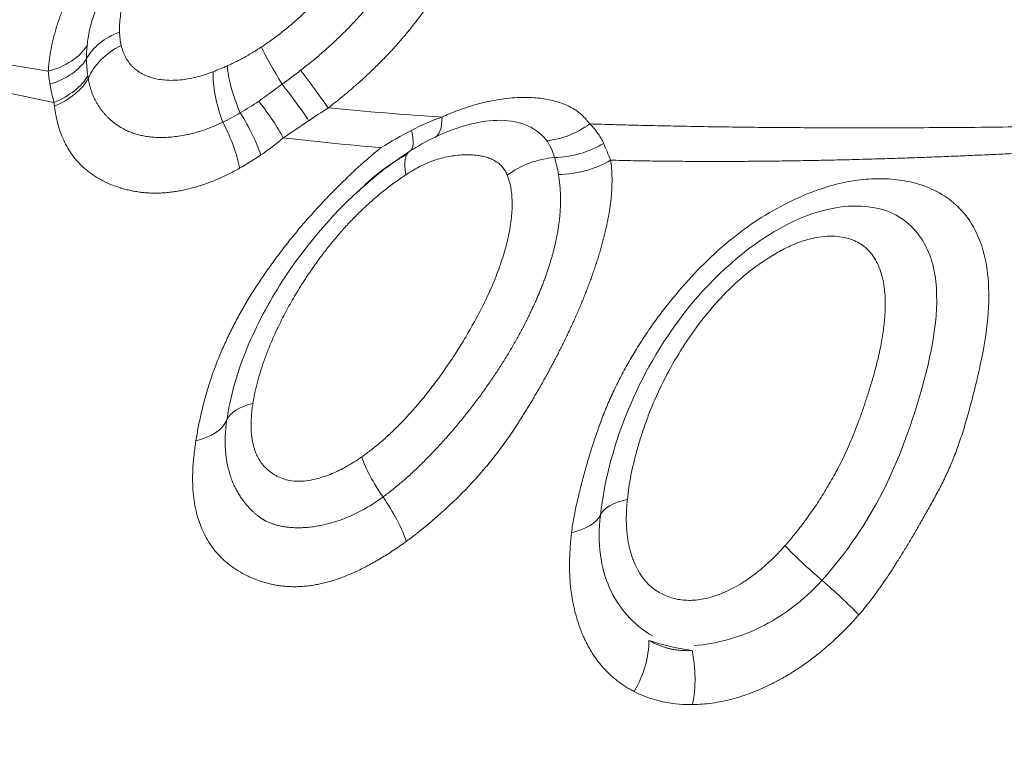
# Model space of a CAD drawing. Units: millimetres. Extents: x -23 to 83, y -103 to 80.
# Drawn here: x 51 to 52, y 9 to 10 of the extents above; entities that cross this region are included whole.
import ezdxf

# ---------------------------------------------------------------- set-up
doc = ezdxf.new("R2010")
doc.units = ezdxf.units.MM
doc.layers.add('1', color=4, linetype='Continuous')

msp = doc.modelspace()

# ---------------------------------------------------------------- linework, layer by layer
at = {"layer": '1', "lineweight": 18}
for centre, major_axis, ratio, start_param, end_param in [((50.9561, 10.0701), (0.0899, 0.0037), 0.718231, 2.00595, 2.738317), ((50.9587, 10.0525), (-0.0872, -0.0224), 0.755672, -1.287814, -0.518428), ((51.1478, 10.0507), (-0.0493, 0.0753), 0.115621, 0.646017, 1.392477), ((51.102, 10.0257), (-0.0369, 0.0821), 0.297436, 0.683097, 1.502438), ((51.083, 10.0179), (0.0316, -0.0843), 0.359343, -2.436482, -1.590673), ((50.7811, 10.0804), (-0.0992, -0.0123), 0.626564, 2.006443, 2.712099), ((51.0178, 9.9975), (-0.0488, 0.0873), 0.353135, -2.361967, -1.644662), ((51.2895, 10.0786), (0.0419, -0.0908), 0.337054, 0.009081, 0.652393), ((51.4862, 10.0721), (-0.0825, -0.0565), 0.828981, 0.979041, 1.609621), ((51.3473, 9.8941), (-0.0487, 0.0757), 0.340778, -0.014515, 0.731169), ((51.4805, 9.892), (0.0844, 0.0312), 0.740851, 1.196848, 1.9561), ((51.5061, 10.01), (0.0985, 0.0173), 0.695606, -1.805976, -1.071226), ((51.1448, 9.5967), (0.089, -0.0131), 0.479655, 2.284445, 3.010795), ((50.9601, 9.6359), (-0.099, 0.0141), 0.505028, 2.248153, 3.008607), ((51.29, 9.5271), (-0.0534, 0.0724), 0.322736, 0.771372, 1.512958), ((51.2342, 9.4996), (0.0586, -0.081), 0.323186, 0.782352, 1.51583), ((51.6381, 9.4744), (0.0894, -0.0106), 0.426251, 2.248077, 3.00047), ((51.84, 9.4202), (0.0676, -0.0594), 0.11474, -2.220411, -1.429259), ((51.5402, 9.2922), (-0.0474, -0.0881), 0.647308, 1.525013, 2.265084)]:
    msp.add_ellipse(centre, major_axis=major_axis, ratio=ratio, start_param=start_param, end_param=end_param, dxfattribs=at)
at = {"layer": '1', "lineweight": 13}
for centre, major_axis, ratio, start_param, end_param in [((50.7804, 10.139), (-0.0996, 0.0088), 0.673444, 2.0575, 2.819013), ((50.7793, 10.1164), (-0.1, 0.0013), 0.646933, 2.043191, 2.775376), ((50.7806, 10.0855), (-0.0995, -0.0096), 0.617961, 2.023688, 2.725381), ((51.1403, 10.0901), (-0.0609, 0.0794), 0.034525, -2.514241, -1.76614), ((51.1112, 10.067), (-0.0633, 0.0774), 0.096267, -2.470542, -1.760266), ((51.0741, 10.0362), (-0.0642, 0.0767), 0.196285, -2.409988, -1.737053), ((51.0453, 10.0145), (-0.0562, 0.0827), 0.282278, -2.38939, -1.690114), ((51.2453, 10.0544), (0.054, -0.0842), 0.257093, -0.01412, 0.677761), ((51.5002, 10.039), (0.0972, 0.0236), 0.758268, -1.857934, -1.169823), ((51.4527, 9.5079), (-0.0993, 0.0115), 0.441241, 2.264961, 2.999328), ((51.8459, 9.3863), (-0.0745, 0.0667), 0.113556, -2.121116, -1.4283), ((51.62, 9.2722), (0.0018, 0.1), 0.551853, -1.884486, -1.155994)]:
    msp.add_ellipse(centre, major_axis=major_axis, ratio=ratio, start_param=start_param, end_param=end_param, dxfattribs=at)
for points in [[(51.6208, 10.6178), (51.9383, 10.417), (52.2558, 10.2162), (52.5734, 10.0154)], [(50.8731, 10.1094), (50.8725, 10.1035), (50.8722, 10.0977), (50.8724, 10.092)], [(51.0393, 10.0747), (51.0456, 10.0773), (51.0518, 10.0799), (51.058, 10.0825)], [(51.1305, 10.0584), (51.1387, 10.0643), (51.1468, 10.0704), (51.1548, 10.0768)], [(51.0995, 10.036), (51.1097, 10.0431), (51.1199, 10.0506), (51.1305, 10.0584)], [(51.0751, 10.0204), (51.0832, 10.0254), (51.0914, 10.0306), (51.0995, 10.036)], [(51.5546, 9.9804), (51.5575, 9.9732), (51.5606, 9.9658), (51.5638, 9.9582)], [(51.082, 9.7051), (51.0701, 9.6751), (51.0616, 9.6448), (51.0573, 9.6153)]]:
    msp.add_open_spline(points, degree=3, dxfattribs=at)
at = {"layer": '1', "lineweight": 18}
for points, knots in [([(50.8218, 10.0756), (50.822, 10.0783), (50.8225, 10.0835), (50.8234, 10.0913), (50.8245, 10.099), (50.8259, 10.1066), (50.8275, 10.1141), (50.8293, 10.1215), (50.8313, 10.1288), (50.8334, 10.136), (50.8358, 10.1432), (50.8384, 10.1502), (50.8411, 10.1572), (50.844, 10.164), (50.8471, 10.1708), (50.8504, 10.1775), (50.8538, 10.1842), (50.8574, 10.1907), (50.8611, 10.1972), (50.865, 10.2036), (50.869, 10.2099), (50.8732, 10.2161), (50.8775, 10.2223), (50.8819, 10.2284), (50.8865, 10.2345), (50.8912, 10.2404), (50.8961, 10.2464), (50.901, 10.2522), (50.9061, 10.258), (50.9113, 10.2638), (50.9166, 10.2695), (50.922, 10.2751), (50.9275, 10.2807), (50.9331, 10.2862), (50.9389, 10.2917), (50.9447, 10.2971), (50.9506, 10.3025), (50.9567, 10.3078), (50.9628, 10.3131), (50.969, 10.3183), (50.9754, 10.3235), (50.9884, 10.3339), (51.0087, 10.3491), (51.0371, 10.3677), (51.0668, 10.3844), (51.0983, 10.3991), (51.1303, 10.4112), (51.1619, 10.4208), (51.1924, 10.4274), (51.2223, 10.431), (51.2518, 10.4314), (51.276, 10.4291), (51.2951, 10.4256), (51.309, 10.422), (51.322, 10.4174), (51.334, 10.4119), (51.3449, 10.4054), (51.3548, 10.398), (51.3636, 10.3896), (51.3713, 10.3803), (51.3778, 10.3701), (51.383, 10.3589), (51.3869, 10.3469), (51.3893, 10.3339), (51.3903, 10.32), (51.3896, 10.3052), (51.3873, 10.2896), (51.3845, 10.278), (51.3822, 10.2709), (51.3812, 10.2682), (51.38, 10.265), (51.3785, 10.2613), (51.3768, 10.2571), (51.3748, 10.2524), (51.3724, 10.2472), (51.3698, 10.2415), (51.3668, 10.2353), (51.3634, 10.2287), (51.3597, 10.2215), (51.3555, 10.2139), (51.351, 10.2059), (51.3459, 10.1973), (51.3404, 10.1884), (51.3344, 10.179), (51.3279, 10.1692), (51.3207, 10.159), (51.3129, 10.1485), (51.3045, 10.1376), (51.2954, 10.1263), (51.2855, 10.1147), (51.2749, 10.1028), (51.2634, 10.0907), (51.2509, 10.0783), (51.2376, 10.0657), (51.2231, 10.0529), (51.2077, 10.0399), (51.1968, 10.0314), (51.1912, 10.0271)], [0, 0, 0, 0, 0.007761, 0.015361, 0.022806, 0.030106, 0.037269, 0.044304, 0.051218, 0.05802, 0.064716, 0.071315, 0.077823, 0.084248, 0.090595, 0.096873, 0.103086, 0.109241, 0.115343, 0.121399, 0.127413, 0.13339, 0.139335, 0.145253, 0.151148, 0.157024, 0.162885, 0.168735, 0.174577, 0.180414, 0.18625, 0.192088, 0.197931, 0.20378, 0.20964, 0.215511, 0.221397, 0.2273, 0.233222, 0.239165, 0.245132, 0.251123, 0.27568, 0.300052, 0.324615, 0.349826, 0.376229, 0.400926, 0.425029, 0.449312, 0.474584, 0.501618, 0.516219, 0.530707, 0.54517, 0.559687, 0.574325, 0.58914, 0.604174, 0.619459, 0.635011, 0.650837, 0.666935, 0.683294, 0.6999, 0.716739, 0.733799, 0.751079, 0.75329, 0.756013, 0.759244, 0.762975, 0.767198, 0.771907, 0.77709, 0.782739, 0.788843, 0.795391, 0.802373, 0.809778, 0.817598, 0.825823, 0.834447, 0.843463, 0.852867, 0.862659, 0.872841, 0.883418, 0.894401, 0.905805, 0.917651, 0.929966, 0.942783, 0.956143, 0.970095, 0.984693, 1, 1, 1, 1]), ([(51.1548, 10.0768), (51.1573, 10.0787), (51.1622, 10.0824), (51.1694, 10.0882), (51.1765, 10.094), (51.1833, 10.0999), (51.19, 10.1058), (51.1965, 10.1117), (51.2028, 10.1176), (51.2089, 10.1235), (51.2149, 10.1294), (51.2206, 10.1353), (51.2262, 10.1412), (51.2316, 10.147), (51.2367, 10.1529), (51.2417, 10.1586), (51.2466, 10.1644), (51.2512, 10.17), (51.2557, 10.1757), (51.2599, 10.1812), (51.264, 10.1868), (51.268, 10.1922), (51.2717, 10.1976), (51.2753, 10.2029), (51.2788, 10.2081), (51.282, 10.2132), (51.2852, 10.2183), (51.2881, 10.2232), (51.2909, 10.2281), (51.2936, 10.2329), (51.2961, 10.2376), (51.2985, 10.2422), (51.3008, 10.2467), (51.3029, 10.2511), (51.3049, 10.2554), (51.3068, 10.2596), (51.3085, 10.2637), (51.31, 10.2677), (51.3114, 10.2715), (51.3127, 10.2752), (51.3138, 10.2788), (51.3148, 10.2823), (51.3157, 10.2857), (51.3165, 10.2889), (51.3172, 10.292), (51.3179, 10.2951), (51.3184, 10.2979), (51.3191, 10.3018), (51.3197, 10.3082), (51.3199, 10.3184), (51.3186, 10.3323), (51.3141, 10.3492), (51.3041, 10.3676), (51.2896, 10.3822), (51.2707, 10.3932), (51.2473, 10.401), (51.2128, 10.404), (51.1839, 10.4009), (51.1665, 10.3973), (51.163, 10.3965), (51.1593, 10.3957), (51.1555, 10.3947), (51.1515, 10.3936), (51.1473, 10.3925), (51.143, 10.3912), (51.1384, 10.3897), (51.1337, 10.3882), (51.1289, 10.3865), (51.1238, 10.3846), (51.1186, 10.3826), (51.1132, 10.3804), (51.1077, 10.378), (51.102, 10.3755), (51.0961, 10.3728), (51.0901, 10.3698), (51.0839, 10.3667), (51.0776, 10.3633), (51.0712, 10.3598), (51.0646, 10.356), (51.058, 10.352), (51.0512, 10.3477), (51.0442, 10.3432), (51.0372, 10.3385), (51.0301, 10.3335), (51.023, 10.3282), (51.0157, 10.3227), (51.0085, 10.3169), (51.0011, 10.3109), (50.9938, 10.3046), (50.9864, 10.2981), (50.9791, 10.2912), (50.9718, 10.2841), (50.9645, 10.2768), (50.9573, 10.2692), (50.9502, 10.2613), (50.9432, 10.2532), (50.9363, 10.2449), (50.9296, 10.2363), (50.9231, 10.2275), (50.9169, 10.2185), (50.9108, 10.2093), (50.9051, 10.1998), (50.8997, 10.1902), (50.8947, 10.1805), (50.89, 10.1706), (50.8858, 10.1606), (50.8821, 10.1504), (50.8789, 10.1402), (50.8763, 10.1299), (50.8743, 10.1196), (50.8735, 10.1128), (50.8731, 10.1094)], [0, 0, 0, 0, 0.008506, 0.016917, 0.025232, 0.033448, 0.041565, 0.049581, 0.057495, 0.065308, 0.073018, 0.080625, 0.088128, 0.095529, 0.102827, 0.110022, 0.117115, 0.124106, 0.130996, 0.137785, 0.144474, 0.151063, 0.157553, 0.163945, 0.170239, 0.176436, 0.182536, 0.18854, 0.194448, 0.20026, 0.205977, 0.211598, 0.217125, 0.222555, 0.227889, 0.23311, 0.238212, 0.243197, 0.248064, 0.252812, 0.257443, 0.261955, 0.266348, 0.270622, 0.274777, 0.27881, 0.282723, 0.286515, 0.294631, 0.308946, 0.329506, 0.356325, 0.389324, 0.428323, 0.452069, 0.484245, 0.524906, 0.571583, 0.574965, 0.57852, 0.582247, 0.586146, 0.590216, 0.594458, 0.598871, 0.603457, 0.608215, 0.613146, 0.618251, 0.623531, 0.628987, 0.634621, 0.640434, 0.646428, 0.652604, 0.658965, 0.665511, 0.672246, 0.67917, 0.686286, 0.693594, 0.701098, 0.708797, 0.716693, 0.724787, 0.73308, 0.741571, 0.75026, 0.759148, 0.768233, 0.777513, 0.786988, 0.796654, 0.80651, 0.816551, 0.826776, 0.837179, 0.847758, 0.858508, 0.869426, 0.880506, 0.891746, 0.903143, 0.914693, 0.926397, 0.938253, 0.950265, 0.962437, 0.974775, 0.987291, 1, 1, 1, 1]), ([(51.1031, 10.1074), (51.1054, 10.1089), (51.11, 10.112), (51.1168, 10.1168), (51.1237, 10.1219), (51.1306, 10.1272), (51.1375, 10.1328), (51.1445, 10.1387), (51.1515, 10.1448), (51.1584, 10.1512), (51.1654, 10.1578), (51.1723, 10.1648), (51.1793, 10.172), (51.1908, 10.1846), (51.2054, 10.2022), (51.2211, 10.2242), (51.2332, 10.2443), (51.2468, 10.2717), (51.256, 10.3048), (51.2526, 10.3322), (51.2441, 10.3475), (51.2369, 10.3558), (51.228, 10.3625), (51.2174, 10.3676), (51.2051, 10.3712), (51.189, 10.3735), (51.1691, 10.3737), (51.1453, 10.3702), (51.1208, 10.3631), (51.0976, 10.3537), (51.0763, 10.3431), (51.0572, 10.332), (51.0391, 10.3198), (51.0217, 10.3063), (50.9971, 10.2849), (50.9672, 10.2534), (50.9458, 10.2216), (50.9344, 10.2001), (50.9293, 10.1895), (50.925, 10.1789), (50.9215, 10.1684), (50.9187, 10.158), (50.9168, 10.1476), (50.9157, 10.1372), (50.9158, 10.1305), (50.9158, 10.1271)], [0, 0, 0, 0, 0.009267, 0.018724, 0.028374, 0.038223, 0.048276, 0.058543, 0.06903, 0.07975, 0.090713, 0.101934, 0.113426, 0.125206, 0.161184, 0.193898, 0.223614, 0.250457, 0.316552, 0.375172, 0.396736, 0.417669, 0.438193, 0.458589, 0.479185, 0.500341, 0.532589, 0.563186, 0.593654, 0.625402, 0.650803, 0.675606, 0.700193, 0.724901, 0.750016, 0.811541, 0.874662, 0.890314, 0.905789, 0.921164, 0.936527, 0.95198, 0.96763, 0.983596, 1, 1, 1, 1]), ([(50.9181, 10.1095), (50.9185, 10.108), (50.9192, 10.1051), (50.9207, 10.101), (50.9223, 10.097), (50.9242, 10.0933), (50.9262, 10.0898), (50.9286, 10.0865), (50.9311, 10.0834), (50.9339, 10.0805), (50.937, 10.0779), (50.9402, 10.0754), (50.9437, 10.0732), (50.9475, 10.0712), (50.9514, 10.0694), (50.9556, 10.0678), (50.9612, 10.0661), (50.9682, 10.0646), (50.9769, 10.0636), (50.9862, 10.0633), (50.9959, 10.0639), (51.0062, 10.0653), (51.0169, 10.0676), (51.028, 10.0706), (51.0355, 10.0734), (51.0393, 10.0747)], [0, 0, 0, 0, 0.035442, 0.070211, 0.104393, 0.138079, 0.171357, 0.204319, 0.237056, 0.269657, 0.302209, 0.334796, 0.367499, 0.400393, 0.433547, 0.467028, 0.500891, 0.560058, 0.619704, 0.680091, 0.741443, 0.803952, 0.867784, 0.933086, 1, 1, 1, 1]), ([(50.8294, 10.0344), (50.7594, 10.0482), (50.6875, 10.0646), (50.594, 10.0895), (50.5741, 10.095), (50.554, 10.1007), (50.5539, 10.1007), (50.5539, 10.1008)], [0, 0, 0, 0, 0.78832, 0.78832, 0.999832, 0.999832, 1, 1, 1, 1]), ([(50.8746, 10.0657), (50.8749, 10.064), (50.8755, 10.0607), (50.8767, 10.056), (50.878, 10.0514), (50.8795, 10.047), (50.8812, 10.0428), (50.883, 10.0388), (50.885, 10.035), (50.8871, 10.0314), (50.8894, 10.0279), (50.8917, 10.0246), (50.8941, 10.0215), (50.8967, 10.0186), (50.8993, 10.0158), (50.9019, 10.0131), (50.9047, 10.0107), (50.9075, 10.0084), (50.9103, 10.0062), (50.9132, 10.0042), (50.9161, 10.0023), (50.919, 10.0006), (50.9219, 9.999), (50.9248, 9.9975), (50.9278, 9.9962), (50.9307, 9.995), (50.9336, 9.9939), (50.9375, 9.9926), (50.9426, 9.9912), (50.9492, 9.9898), (50.9562, 9.9888), (50.9637, 9.9882), (50.9717, 9.988), (50.9802, 9.9883), (50.9892, 9.9891), (50.9987, 9.9905), (51.0086, 9.9926), (51.019, 9.9953), (51.0297, 9.9987), (51.0408, 10.003), (51.0483, 10.0064), (51.0521, 10.0082)], [0, 0, 0, 0, 0.023934, 0.047432, 0.070511, 0.093186, 0.115469, 0.13737, 0.158897, 0.180057, 0.200854, 0.221294, 0.241377, 0.261107, 0.280485, 0.29951, 0.318184, 0.336504, 0.354472, 0.372084, 0.389341, 0.406241, 0.422782, 0.438964, 0.454784, 0.470242, 0.485337, 0.500067, 0.530097, 0.561596, 0.594547, 0.628934, 0.664737, 0.701934, 0.740502, 0.780422, 0.821676, 0.864252, 0.908151, 0.953388, 1, 1, 1, 1]), ([(51.0742, 9.9475), (51.0717, 9.9462), (51.0668, 9.9435), (51.0594, 9.9397), (51.0521, 9.9362), (51.0447, 9.9329), (51.0374, 9.9299), (51.0301, 9.9272), (51.0228, 9.9247), (51.0156, 9.9225), (51.0085, 9.9206), (51.0014, 9.9189), (50.9943, 9.9175), (50.9873, 9.9164), (50.9804, 9.9156), (50.9735, 9.915), (50.9667, 9.9147), (50.9599, 9.9147), (50.9532, 9.915), (50.9466, 9.9155), (50.9401, 9.9164), (50.9336, 9.9175), (50.9272, 9.9188), (50.9208, 9.9205), (50.9124, 9.9231), (50.9023, 9.9268), (50.891, 9.9323), (50.8807, 9.9386), (50.8713, 9.9457), (50.8629, 9.9535), (50.8554, 9.9622), (50.8489, 9.9716), (50.8433, 9.9817), (50.8386, 9.9926), (50.8348, 10.0042), (50.8319, 10.0164), (50.8306, 10.0249), (50.83, 10.0292)], [0, 0, 0, 0, 0.022384, 0.044643, 0.066776, 0.088783, 0.110667, 0.132434, 0.154091, 0.17565, 0.197122, 0.218524, 0.239873, 0.261188, 0.28249, 0.303802, 0.325145, 0.346545, 0.368025, 0.38961, 0.411325, 0.433196, 0.455246, 0.477501, 0.499983, 0.545288, 0.589197, 0.63192, 0.673678, 0.714701, 0.755226, 0.795483, 0.835698, 0.87608, 0.916819, 0.958082, 1, 1, 1, 1]), ([(51.4792, 9.9847), (51.4633, 10.0039), (51.4399, 10.0114), (51.3875, 10.01), (51.3585, 10.0012), (51.3315, 9.9882)], [0, 0, 0, 0, 0.5, 0.5, 1, 1, 1, 1]), ([(51.5363, 10.0059), (51.5467, 10.0056), (51.5679, 10.005), (51.6005, 10.0042), (51.6343, 10.0034), (51.6694, 10.0027), (51.706, 10.0021), (51.744, 10.0016), (51.7836, 10.0012), (51.8249, 10.001), (51.8679, 10.0008), (51.9128, 10.0008), (51.9597, 10.0009), (52.0111, 10.0012), (52.0658, 10.0016), (52.1227, 10.0024), (52.1776, 10.0034), (52.2303, 10.0045), (52.2805, 10.0057), (52.328, 10.0069), (52.3727, 10.0082), (52.4143, 10.0095), (52.4526, 10.0107), (52.4877, 10.0119), (52.5194, 10.0131), (52.5475, 10.0142), (52.5652, 10.015), (52.5734, 10.0154)], [0, 0, 0, 0, 0.035408, 0.071923, 0.109553, 0.148311, 0.188209, 0.229261, 0.27147, 0.314836, 0.359362, 0.405053, 0.451922, 0.499984, 0.556307, 0.609699, 0.660139, 0.707604, 0.752085, 0.793575, 0.832066, 0.867554, 0.90004, 0.929526, 0.956013, 0.979503, 1, 1, 1, 1]), ([(52.5905, 10.0028), (52.5884, 10.0025), (52.5842, 10.0019), (52.5775, 10.0009), (52.57, 9.9999), (52.5619, 9.9989), (52.5531, 9.9979), (52.5437, 9.9969), (52.5335, 9.9958), (52.5227, 9.9948), (52.5112, 9.9937), (52.4991, 9.9926), (52.4863, 9.9915), (52.4728, 9.9903), (52.4587, 9.9892), (52.4439, 9.988), (52.4286, 9.9868), (52.4125, 9.9856), (52.3959, 9.9844), (52.3787, 9.9832), (52.3608, 9.982), (52.3424, 9.9808), (52.3234, 9.9795), (52.3039, 9.9783), (52.2838, 9.977), (52.2631, 9.9758), (52.242, 9.9746), (52.2204, 9.9733), (52.1983, 9.9721), (52.1757, 9.9709), (52.1527, 9.9697), (52.1293, 9.9685), (52.1055, 9.9673), (52.0813, 9.9662), (52.0567, 9.9651), (52.0317, 9.964), (52.0064, 9.963), (51.9808, 9.962), (51.9549, 9.9611), (51.9287, 9.9602), (51.9022, 9.9595), (51.8754, 9.9587), (51.8484, 9.9581), (51.8211, 9.9576), (51.7935, 9.9571), (51.7657, 9.9568), (51.7376, 9.9566), (51.7093, 9.9565), (51.6807, 9.9565), (51.6518, 9.9567), (51.6227, 9.957), (51.5933, 9.9575), (51.5738, 9.9579), (51.5639, 9.9582)], [0, 0, 0, 0, 0.005209, 0.01098, 0.017314, 0.024214, 0.031682, 0.039718, 0.048325, 0.057501, 0.06725, 0.07757, 0.088462, 0.099928, 0.111967, 0.124579, 0.137767, 0.15153, 0.165868, 0.180784, 0.196276, 0.212347, 0.228997, 0.246225, 0.264033, 0.28242, 0.301388, 0.320939, 0.341073, 0.361791, 0.383094, 0.40498, 0.42745, 0.450506, 0.474148, 0.498376, 0.523189, 0.548584, 0.574565, 0.601133, 0.628291, 0.65604, 0.684381, 0.713312, 0.742833, 0.772941, 0.803632, 0.834903, 0.866756, 0.899192, 0.932211, 0.965814, 1, 1, 1, 1]), ([(51.0166, 9.5881), (51.0171, 9.5911), (51.0181, 9.5971), (51.0198, 9.6061), (51.0216, 9.6152), (51.0236, 9.6242), (51.0258, 9.6332), (51.0281, 9.6423), (51.0307, 9.6514), (51.0334, 9.6604), (51.0363, 9.6695), (51.0394, 9.6785), (51.0427, 9.6875), (51.0462, 9.6965), (51.05, 9.7055), (51.0539, 9.7144), (51.058, 9.7233), (51.0623, 9.7322), (51.0668, 9.741), (51.0715, 9.7498), (51.0763, 9.7586), (51.0814, 9.7674), (51.0866, 9.7762), (51.092, 9.7849), (51.0976, 9.7936), (51.1033, 9.8022), (51.1092, 9.8109), (51.1153, 9.8194), (51.1215, 9.828), (51.1279, 9.8365), (51.1344, 9.845), (51.1411, 9.8534), (51.1479, 9.8617), (51.1548, 9.87), (51.1618, 9.8782), (51.169, 9.8863), (51.1763, 9.8943), (51.1836, 9.9023), (51.1911, 9.9101), (51.1986, 9.9178), (51.2062, 9.9254), (51.2138, 9.9329), (51.2215, 9.9403), (51.2293, 9.9475), (51.2371, 9.9545), (51.245, 9.9614), (51.2529, 9.9681), (51.2582, 9.9725), (51.2609, 9.9747)], [0, 0, 0, 0, 0.021803, 0.04345, 0.064949, 0.086341, 0.107675, 0.128971, 0.150248, 0.171526, 0.192792, 0.214003, 0.235161, 0.256285, 0.27739, 0.298494, 0.319614, 0.340765, 0.361956, 0.383197, 0.404496, 0.425862, 0.4473, 0.468819, 0.490421, 0.512112, 0.533894, 0.555768, 0.577735, 0.599793, 0.621933, 0.644147, 0.666426, 0.688758, 0.711132, 0.733534, 0.755952, 0.778372, 0.800778, 0.823152, 0.845482, 0.867758, 0.889976, 0.91213, 0.934214, 0.956222, 0.978152, 1, 1, 1, 1]), ([(51.4276, 9.9381), (51.4272, 9.939), (51.4264, 9.9409), (51.425, 9.9436), (51.4235, 9.9461), (51.4217, 9.9485), (51.4198, 9.9507), (51.4177, 9.9527), (51.4154, 9.9545), (51.413, 9.9562), (51.4104, 9.9578), (51.4077, 9.9592), (51.4048, 9.9604), (51.4017, 9.9616), (51.3985, 9.9625), (51.3951, 9.9633), (51.3916, 9.964), (51.388, 9.9645), (51.3842, 9.9649), (51.3802, 9.9652), (51.3761, 9.9653), (51.3701, 9.9653), (51.3623, 9.9648), (51.3526, 9.9635), (51.3429, 9.9615), (51.3332, 9.9587), (51.3235, 9.9551), (51.3137, 9.9506), (51.3039, 9.9454), (51.2973, 9.9413), (51.294, 9.9392)], [0, 0, 0, 0, 0.023054, 0.046, 0.068904, 0.091832, 0.114844, 0.137996, 0.161342, 0.18493, 0.208806, 0.233011, 0.257586, 0.282567, 0.307988, 0.333882, 0.360278, 0.387208, 0.414698, 0.442777, 0.471472, 0.500809, 0.566442, 0.630154, 0.692369, 0.753578, 0.814333, 0.875233, 0.936908, 1, 1, 1, 1]), ([(51.5639, 9.9582), (51.5641, 9.9563), (51.5647, 9.9525), (51.5652, 9.9467), (51.5655, 9.9408), (51.5657, 9.9348), (51.5657, 9.9288), (51.5655, 9.9226), (51.5652, 9.9163), (51.5647, 9.91), (51.564, 9.9036), (51.5632, 9.8971), (51.5622, 9.8905), (51.561, 9.8839), (51.5597, 9.8772), (51.5583, 9.8705), (51.5568, 9.8637), (51.5551, 9.8569), (51.5533, 9.8501), (51.5514, 9.8432), (51.5494, 9.8364), (51.5473, 9.8295), (51.5451, 9.8226), (51.5428, 9.8157), (51.5404, 9.8088), (51.538, 9.8019), (51.5354, 9.7951), (51.5328, 9.7882), (51.5302, 9.7814), (51.5274, 9.7746), (51.5246, 9.7678), (51.5218, 9.7611), (51.5189, 9.7544), (51.5159, 9.7477), (51.5129, 9.7411), (51.5099, 9.7345), (51.5068, 9.728), (51.5036, 9.7215), (51.5005, 9.715), (51.4973, 9.7086), (51.4941, 9.7023), (51.4908, 9.696), (51.4875, 9.6897), (51.4842, 9.6836), (51.4809, 9.6774), (51.4775, 9.6714), (51.4742, 9.6654), (51.4708, 9.6594), (51.4674, 9.6535), (51.464, 9.6477), (51.4606, 9.6419), (51.4571, 9.6362), (51.4537, 9.6306), (51.4503, 9.625), (51.4468, 9.6194), (51.4434, 9.614), (51.4399, 9.6086), (51.4365, 9.6034), (51.433, 9.5982), (51.4295, 9.5932), (51.426, 9.5882), (51.4225, 9.5833), (51.419, 9.5786), (51.4154, 9.5739), (51.4119, 9.5693), (51.4083, 9.5647), (51.4048, 9.5603), (51.4012, 9.5559), (51.3976, 9.5516), (51.394, 9.5474), (51.3904, 9.5433), (51.3868, 9.5392), (51.3831, 9.5352), (51.3795, 9.5312), (51.3759, 9.5274), (51.3722, 9.5236), (51.3686, 9.5199), (51.3649, 9.5162), (51.3613, 9.5126), (51.3576, 9.5091), (51.354, 9.5057), (51.3503, 9.5023), (51.3467, 9.4989), (51.3431, 9.4956), (51.3395, 9.4924), (51.336, 9.4892), (51.3324, 9.4861), (51.3289, 9.483), (51.3254, 9.48), (51.3219, 9.4771), (51.3184, 9.4742), (51.3149, 9.4713), (51.3114, 9.4686), (51.3079, 9.4658), (51.3045, 9.4632), (51.301, 9.4606), (51.2976, 9.458), (51.2953, 9.4564), (51.2942, 9.4555)], [0, 0, 0, 0, 0.01241, 0.02488, 0.037405, 0.049979, 0.062599, 0.075259, 0.087955, 0.100684, 0.113441, 0.126224, 0.139026, 0.151842, 0.164667, 0.177495, 0.190323, 0.203145, 0.215955, 0.228747, 0.241513, 0.254247, 0.266941, 0.27959, 0.29219, 0.304733, 0.317217, 0.329639, 0.341999, 0.354293, 0.366522, 0.378684, 0.390776, 0.402797, 0.414746, 0.426621, 0.43842, 0.450142, 0.461786, 0.473349, 0.484831, 0.49623, 0.507545, 0.518775, 0.52992, 0.540981, 0.55196, 0.562856, 0.573671, 0.584406, 0.595059, 0.605633, 0.616128, 0.626541, 0.636865, 0.647078, 0.65717, 0.667142, 0.677, 0.686745, 0.696381, 0.705911, 0.715338, 0.724665, 0.7339, 0.743052, 0.752131, 0.761138, 0.770071, 0.778932, 0.787722, 0.796442, 0.805092, 0.813674, 0.822188, 0.830635, 0.839016, 0.847331, 0.855579, 0.863761, 0.871876, 0.879923, 0.887902, 0.895813, 0.903657, 0.911434, 0.919145, 0.926793, 0.934378, 0.9419, 0.949363, 0.956765, 0.96411, 0.971397, 0.978628, 0.985805, 0.992929, 1, 1, 1, 1]), ([(51.2624, 9.944), (51.2108, 9.9037), (51.1638, 9.851), (51.1094, 9.765), (51.094, 9.7351), (51.082, 9.7051)], [0, 0, 0, 0, 0.666667, 0.666667, 1, 1, 1, 1]), ([(51.294, 9.9392), (51.2917, 9.9376), (51.2869, 9.9344), (51.2799, 9.9295), (51.273, 9.9244), (51.2662, 9.9191), (51.2595, 9.9137), (51.2528, 9.9081), (51.2462, 9.9023), (51.2398, 9.8964), (51.2334, 9.8903), (51.227, 9.884), (51.2208, 9.8776), (51.2146, 9.871), (51.2085, 9.8642), (51.2025, 9.8573), (51.1966, 9.8501), (51.1908, 9.8429), (51.185, 9.8355), (51.1793, 9.8279), (51.1737, 9.8201), (51.1681, 9.8122), (51.16, 9.8002), (51.1497, 9.784), (51.1378, 9.7634), (51.127, 9.7426), (51.1183, 9.7236), (51.1113, 9.7067), (51.1058, 9.6921), (51.1012, 9.6778), (51.0972, 9.6639), (51.094, 9.6503), (51.0925, 9.6415), (51.0918, 9.6371)], [0, 0, 0, 0, 0.023516, 0.046906, 0.070197, 0.093414, 0.116584, 0.139732, 0.162883, 0.186062, 0.209293, 0.232597, 0.255998, 0.279517, 0.303173, 0.326986, 0.350975, 0.375157, 0.399547, 0.424162, 0.449015, 0.474119, 0.499486, 0.562262, 0.6247, 0.686999, 0.749377, 0.793621, 0.836729, 0.878799, 0.919946, 0.9603, 1, 1, 1, 1]), ([(51.2354, 9.567), (51.2375, 9.5684), (51.2416, 9.5714), (51.2477, 9.576), (51.2539, 9.5809), (51.26, 9.586), (51.2662, 9.5914), (51.2724, 9.5971), (51.2787, 9.603), (51.2849, 9.6092), (51.2911, 9.6156), (51.2974, 9.6223), (51.3037, 9.6293), (51.3099, 9.6365), (51.3162, 9.644), (51.3224, 9.6517), (51.3286, 9.6597), (51.3348, 9.6679), (51.341, 9.6764), (51.3471, 9.6852), (51.3532, 9.6941), (51.3593, 9.7034), (51.3653, 9.7128), (51.3712, 9.7225), (51.377, 9.7325), (51.3858, 9.748), (51.3969, 9.769), (51.4089, 9.7952), (51.4187, 9.8206), (51.4251, 9.8416), (51.4291, 9.8582), (51.4315, 9.8706), (51.4331, 9.8822), (51.4339, 9.8932), (51.434, 9.9035), (51.4334, 9.9131), (51.4322, 9.922), (51.4303, 9.9304), (51.4285, 9.9355), (51.4276, 9.9381)], [0, 0, 0, 0, 0.016962, 0.034169, 0.051638, 0.069385, 0.087427, 0.105778, 0.124452, 0.143461, 0.162819, 0.182536, 0.202621, 0.223084, 0.243931, 0.26517, 0.286804, 0.308838, 0.331274, 0.354111, 0.37735, 0.400988, 0.42502, 0.449442, 0.474246, 0.499423, 0.565272, 0.628714, 0.689927, 0.749195, 0.781238, 0.811923, 0.841375, 0.869729, 0.897125, 0.923709, 0.949623, 0.975009, 1, 1, 1, 1]), ([(51.2635, 9.5141), (51.2657, 9.5157), (51.2699, 9.5188), (51.2763, 9.5239), (51.2827, 9.5291), (51.2891, 9.5345), (51.2955, 9.5401), (51.3019, 9.5459), (51.3083, 9.5518), (51.3146, 9.5579), (51.3208, 9.5642), (51.327, 9.5705), (51.3332, 9.577), (51.3392, 9.5835), (51.3452, 9.5901), (51.3512, 9.5968), (51.357, 9.6036), (51.3627, 9.6104), (51.3683, 9.6173), (51.3739, 9.6242), (51.3793, 9.6311), (51.3846, 9.6381), (51.3898, 9.645), (51.3949, 9.652), (51.3998, 9.6589), (51.4047, 9.6658), (51.4094, 9.6727), (51.4139, 9.6796), (51.4184, 9.6865), (51.4227, 9.6933), (51.4269, 9.7), (51.4309, 9.7067), (51.4348, 9.7134), (51.4386, 9.72), (51.4423, 9.7265), (51.4458, 9.733), (51.4492, 9.7394), (51.4524, 9.7457), (51.4555, 9.752), (51.4585, 9.7582), (51.4614, 9.7643), (51.4641, 9.7703), (51.4667, 9.7762), (51.4692, 9.782), (51.4715, 9.7877), (51.4738, 9.7934), (51.4759, 9.7989), (51.4779, 9.8044), (51.4798, 9.8097), (51.4815, 9.815), (51.4832, 9.8201), (51.4847, 9.8252), (51.4862, 9.8301), (51.4875, 9.835), (51.4888, 9.8397), (51.4899, 9.8444), (51.491, 9.8489), (51.4919, 9.8533), (51.4928, 9.8577), (51.4936, 9.8619), (51.4943, 9.866), (51.495, 9.8701), (51.4955, 9.874), (51.496, 9.8778), (51.4964, 9.8815), (51.4968, 9.8851), (51.4971, 9.8887), (51.4973, 9.8921), (51.4975, 9.8954), (51.4976, 9.8986), (51.4977, 9.9018), (51.4978, 9.9048), (51.4978, 9.9077), (51.4977, 9.9106), (51.4976, 9.9133), (51.4975, 9.916), (51.4974, 9.9186), (51.4972, 9.921), (51.497, 9.9234), (51.4968, 9.9257), (51.4966, 9.9279), (51.4963, 9.9301), (51.496, 9.9321), (51.4958, 9.9341), (51.4955, 9.9359), (51.4952, 9.9377), (51.495, 9.9389), (51.4949, 9.9394)], [0, 0, 0, 0, 0.015634, 0.031487, 0.047536, 0.063757, 0.080129, 0.096629, 0.113235, 0.129925, 0.14668, 0.163479, 0.180303, 0.197134, 0.213954, 0.230746, 0.247495, 0.264185, 0.280802, 0.297333, 0.313766, 0.330087, 0.346287, 0.362355, 0.378283, 0.39406, 0.40968, 0.425135, 0.440419, 0.455525, 0.470449, 0.485186, 0.499731, 0.514082, 0.528235, 0.542188, 0.555939, 0.569485, 0.582827, 0.595964, 0.608894, 0.621618, 0.634137, 0.64645, 0.658558, 0.670463, 0.682165, 0.693667, 0.704969, 0.716073, 0.72698, 0.737694, 0.748214, 0.758544, 0.768685, 0.778639, 0.788408, 0.797993, 0.807396, 0.81662, 0.825664, 0.834531, 0.843223, 0.851739, 0.860082, 0.868252, 0.876249, 0.884076, 0.891731, 0.899216, 0.90653, 0.913673, 0.920646, 0.927448, 0.934079, 0.940539, 0.946825, 0.952939, 0.958879, 0.964643, 0.970232, 0.975644, 0.980877, 0.98593, 0.990803, 0.995493, 1, 1, 1, 1]), ([(51.5123, 9.4669), (51.5127, 9.4701), (51.5136, 9.4765), (51.5152, 9.4861), (51.517, 9.4957), (51.519, 9.5052), (51.5213, 9.5146), (51.5236, 9.5241), (51.526, 9.5336), (51.5285, 9.5432), (51.5311, 9.5528), (51.5339, 9.5623), (51.5368, 9.5719), (51.5399, 9.5816), (51.5431, 9.5913), (51.5465, 9.6011), (51.55, 9.611), (51.5537, 9.6209), (51.5577, 9.6307), (51.5618, 9.6405), (51.5662, 9.6502), (51.5708, 9.6598), (51.5755, 9.6694), (51.5805, 9.6789), (51.5857, 9.6883), (51.591, 9.6976), (51.5966, 9.7069), (51.6023, 9.7161), (51.6082, 9.7252), (51.6143, 9.7343), (51.6206, 9.7432), (51.627, 9.7521), (51.6337, 9.7609), (51.6405, 9.7696), (51.6475, 9.7782), (51.6546, 9.7867), (51.6703, 9.8045), (51.695, 9.8303), (51.7305, 9.8609), (51.7679, 9.8867), (51.8051, 9.9065), (51.8407, 9.9209), (51.8736, 9.9298), (51.9049, 9.934), (51.9348, 9.9338), (51.964, 9.9292), (51.992, 9.9192), (52.0178, 9.9026), (52.0395, 9.8783), (52.0552, 9.845), (52.0634, 9.8021), (52.0629, 9.749), (52.0548, 9.7011), (52.0459, 9.6633), (52.0397, 9.6388), (52.0333, 9.6152), (52.0264, 9.5928), (52.0189, 9.5719), (52.0109, 9.5522), (52.0024, 9.5338), (51.9933, 9.5166), (51.9841, 9.5003), (51.9753, 9.4847), (51.9668, 9.4697), (51.9584, 9.4555), (51.9502, 9.4419), (51.9422, 9.429), (51.9344, 9.4169), (51.9268, 9.4054), (51.9194, 9.3947), (51.9122, 9.3846), (51.9051, 9.3753), (51.8982, 9.3667), (51.8936, 9.3613), (51.8913, 9.3587)], [0, 0, 0, 0, 0.007204, 0.014334, 0.021391, 0.02839, 0.035354, 0.042303, 0.049244, 0.056178, 0.063106, 0.070028, 0.076955, 0.083928, 0.090956, 0.098042, 0.105189, 0.112396, 0.119617, 0.126828, 0.13403, 0.141228, 0.148427, 0.15563, 0.162841, 0.170065, 0.177302, 0.184552, 0.191817, 0.199098, 0.206395, 0.213709, 0.221043, 0.228396, 0.235771, 0.243169, 0.25059, 0.283219, 0.314376, 0.344881, 0.37579, 0.402335, 0.427326, 0.451714, 0.4762, 0.501269, 0.529016, 0.558718, 0.590705, 0.62545, 0.663382, 0.70497, 0.750849, 0.769004, 0.786506, 0.803268, 0.819042, 0.833905, 0.848077, 0.861629, 0.87459, 0.88703, 0.898999, 0.910496, 0.921517, 0.932066, 0.942147, 0.951764, 0.960922, 0.969625, 0.977877, 0.985686, 0.993057, 1, 1, 1, 1]), ([(51.8428, 9.4042), (51.8759, 9.4418), (51.9016, 9.4798), (51.9433, 9.5611), (51.9594, 9.6044), (51.9867, 9.7005), (51.9978, 9.7506), (51.9904, 9.8227), (51.9821, 9.8447), (51.9549, 9.879), (51.936, 9.8912), (51.8655, 9.904), (51.816, 9.8873), (51.7257, 9.8297), (51.6848, 9.7888), (51.5952, 9.6686), (51.5603, 9.5759), (51.5503, 9.4903)], [0, 0, 0, 0, 0.125, 0.125, 0.25, 0.25, 0.375, 0.375, 0.4375, 0.4375, 0.5, 0.5, 0.625, 0.625, 0.75, 0.75, 1, 1, 1, 1]), ([(51.7939, 9.4499), (51.7959, 9.4522), (51.8, 9.4568), (51.806, 9.4641), (51.8121, 9.4718), (51.8183, 9.4798), (51.8244, 9.4883), (51.8307, 9.4971), (51.8369, 9.5063), (51.8431, 9.516), (51.8493, 9.5261), (51.8555, 9.5366), (51.8616, 9.5477), (51.8676, 9.5592), (51.8735, 9.5714), (51.8792, 9.5841), (51.8848, 9.5974), (51.8902, 9.6114), (51.8955, 9.626), (51.9006, 9.6413), (51.9057, 9.6571), (51.9113, 9.6758), (51.9168, 9.6965), (51.9214, 9.7185), (51.9245, 9.739), (51.9261, 9.7578), (51.9263, 9.775), (51.925, 9.7905), (51.9225, 9.8043), (51.9186, 9.8164), (51.9136, 9.8269), (51.9075, 9.8358), (51.9003, 9.8432), (51.8921, 9.849), (51.883, 9.8534), (51.8722, 9.8565), (51.8598, 9.8581), (51.8459, 9.8579), (51.8313, 9.8557), (51.8162, 9.8515), (51.8005, 9.8452), (51.7842, 9.8368), (51.762, 9.8232), (51.7347, 9.8025), (51.7045, 9.7726), (51.6773, 9.7391), (51.6532, 9.7033), (51.6327, 9.6663), (51.6187, 9.635), (51.6094, 9.6104), (51.6036, 9.5929), (51.5985, 9.5759), (51.5942, 9.5592), (51.5906, 9.5428), (51.5877, 9.5266), (51.5865, 9.5159), (51.5859, 9.5106)], [0, 0, 0, 0, 0.008992, 0.018279, 0.027865, 0.037759, 0.047968, 0.0585, 0.069366, 0.080576, 0.092145, 0.104087, 0.116423, 0.129173, 0.142366, 0.15603, 0.170205, 0.184937, 0.200321, 0.216376, 0.233105, 0.250502, 0.275366, 0.298926, 0.321155, 0.342065, 0.361704, 0.380153, 0.397516, 0.413918, 0.429499, 0.444412, 0.458816, 0.472876, 0.486757, 0.500625, 0.517782, 0.534699, 0.551657, 0.568963, 0.586938, 0.6059, 0.626153, 0.666649, 0.707862, 0.751081, 0.792739, 0.834233, 0.875531, 0.894463, 0.91279, 0.930697, 0.94829, 0.965649, 0.982858, 1, 1, 1, 1]), ([(51.0918, 9.6371), (51.0915, 9.6348), (51.0908, 9.6302), (51.0901, 9.6236), (51.0897, 9.6172), (51.0894, 9.611), (51.0895, 9.605), (51.0897, 9.5993), (51.0903, 9.5938), (51.091, 9.5886), (51.0921, 9.5835), (51.0934, 9.5788), (51.0949, 9.5742), (51.0967, 9.5699), (51.0987, 9.5658), (51.101, 9.5619), (51.1036, 9.5582), (51.1064, 9.5548), (51.1095, 9.5516), (51.1128, 9.5486), (51.1164, 9.5459), (51.1203, 9.5434), (51.1258, 9.5403), (51.1332, 9.5373), (51.1431, 9.5351), (51.1537, 9.5346), (51.1652, 9.5356), (51.1762, 9.538), (51.1866, 9.5412), (51.1961, 9.5448), (51.2058, 9.5492), (51.2156, 9.5544), (51.2255, 9.5603), (51.2321, 9.5647), (51.2354, 9.567)], [0, 0, 0, 0, 0.027573, 0.054435, 0.080626, 0.106191, 0.131175, 0.155629, 0.179608, 0.203166, 0.226365, 0.249266, 0.271935, 0.294439, 0.316845, 0.339225, 0.361648, 0.384183, 0.406901, 0.42987, 0.453157, 0.476825, 0.50094, 0.549787, 0.598351, 0.647478, 0.697991, 0.750661, 0.790535, 0.830808, 0.871692, 0.91339, 0.956097, 1, 1, 1, 1]), ([(51.0573, 9.6153), (51.057, 9.6132), (51.0565, 9.609), (51.0559, 9.603), (51.0555, 9.5972), (51.0552, 9.5916), (51.0552, 9.5861), (51.0553, 9.5809), (51.0556, 9.5759), (51.056, 9.5711), (51.0566, 9.5664), (51.0572, 9.5619), (51.058, 9.5576), (51.0589, 9.5535), (51.0599, 9.5495), (51.0609, 9.5457), (51.0621, 9.542), (51.0633, 9.5385), (51.0646, 9.5351), (51.0659, 9.5319), (51.0673, 9.5288), (51.0688, 9.5258), (51.0703, 9.523), (51.0718, 9.5203), (51.0733, 9.5177), (51.0748, 9.5152), (51.0764, 9.5129), (51.078, 9.5106), (51.0796, 9.5085), (51.0811, 9.5065), (51.0827, 9.5045), (51.0843, 9.5027), (51.0858, 9.501), (51.0874, 9.4993), (51.0889, 9.4978), (51.0903, 9.4963), (51.0918, 9.495), (51.0932, 9.4937), (51.0946, 9.4925), (51.0959, 9.4913), (51.0972, 9.4903), (51.0985, 9.4893), (51.0997, 9.4884), (51.1008, 9.4875), (51.1019, 9.4867), (51.1029, 9.486), (51.1039, 9.4853), (51.1048, 9.4847), (51.1057, 9.4842), (51.1065, 9.4837), (51.1072, 9.4833), (51.1078, 9.4829), (51.1084, 9.4826), (51.1089, 9.4823), (51.1103, 9.4816), (51.1126, 9.4806), (51.116, 9.4793), (51.1198, 9.478), (51.124, 9.4768), (51.1286, 9.4757), (51.1337, 9.4748), (51.1392, 9.4741), (51.1451, 9.4736), (51.1515, 9.4735), (51.1584, 9.4736), (51.1657, 9.4741), (51.1735, 9.4751), (51.1818, 9.4766), (51.1905, 9.4786), (51.1997, 9.4812), (51.2094, 9.4845), (51.2194, 9.4885), (51.23, 9.4934), (51.2409, 9.4993), (51.2522, 9.5061), (51.2597, 9.5114), (51.2635, 9.5141)], [0, 0, 0, 0, 0.017841, 0.035215, 0.052147, 0.068658, 0.084768, 0.100494, 0.11585, 0.130851, 0.145508, 0.159832, 0.17383, 0.187512, 0.200883, 0.21395, 0.226716, 0.239187, 0.251365, 0.263254, 0.274855, 0.28617, 0.2972, 0.307948, 0.318412, 0.328594, 0.338494, 0.348112, 0.357448, 0.366502, 0.375272, 0.383759, 0.391963, 0.399881, 0.407515, 0.414863, 0.421924, 0.428698, 0.435184, 0.441381, 0.447289, 0.452907, 0.458234, 0.463269, 0.468012, 0.472462, 0.47662, 0.480483, 0.484052, 0.487327, 0.490306, 0.492991, 0.49538, 0.497474, 0.499273, 0.511505, 0.524905, 0.539467, 0.555188, 0.572061, 0.59008, 0.609239, 0.629532, 0.650952, 0.673496, 0.697162, 0.72195, 0.747866, 0.774922, 0.80314, 0.832552, 0.863206, 0.89517, 0.928537, 0.963427, 1, 1, 1, 1]), ([(51.2942, 9.4555), (51.2914, 9.4535), (51.2858, 9.4495), (51.2774, 9.4438), (51.2691, 9.4384), (51.2609, 9.4334), (51.2528, 9.4286), (51.2448, 9.4242), (51.237, 9.4201), (51.2292, 9.4163), (51.2215, 9.4129), (51.2139, 9.4097), (51.2064, 9.4069), (51.1989, 9.4044), (51.1916, 9.4022), (51.1843, 9.4003), (51.1772, 9.3988), (51.1701, 9.3975), (51.163, 9.3966), (51.1561, 9.396), (51.1492, 9.3958), (51.1424, 9.3958), (51.1357, 9.3962), (51.129, 9.3968), (51.1224, 9.3978), (51.1158, 9.3991), (51.1093, 9.4007), (51.1029, 9.4027), (51.0965, 9.4049), (51.0902, 9.4075), (51.0821, 9.4112), (51.0725, 9.4164), (51.062, 9.4235), (51.0526, 9.4314), (51.0441, 9.4402), (51.0366, 9.4498), (51.0302, 9.4602), (51.0247, 9.4713), (51.0202, 9.4832), (51.0166, 9.4959), (51.0141, 9.5094), (51.0126, 9.5236), (51.0121, 9.5386), (51.0126, 9.5543), (51.0141, 9.5709), (51.0158, 9.5823), (51.0166, 9.5881)], [0, 0, 0, 0, 0.019913, 0.039422, 0.058545, 0.077301, 0.09571, 0.113792, 0.131568, 0.149062, 0.166299, 0.183302, 0.200099, 0.216718, 0.233185, 0.249532, 0.265787, 0.281981, 0.298146, 0.314313, 0.330513, 0.346777, 0.363137, 0.379624, 0.396268, 0.413097, 0.430142, 0.44743, 0.464987, 0.48284, 0.501013, 0.535651, 0.569375, 0.602358, 0.634773, 0.66679, 0.698578, 0.730301, 0.762118, 0.794183, 0.826646, 0.85965, 0.893325, 0.92779, 0.963262, 1, 1, 1, 1]), ([(51.5859, 9.5106), (51.5856, 9.5081), (51.5851, 9.503), (51.5847, 9.4955), (51.5845, 9.4881), (51.5845, 9.481), (51.5848, 9.474), (51.5853, 9.4673), (51.5861, 9.4606), (51.5871, 9.4542), (51.5884, 9.448), (51.59, 9.4419), (51.5918, 9.436), (51.5976, 9.42), (51.6114, 9.397), (51.6378, 9.3817), (51.6619, 9.3773), (51.6813, 9.3781), (51.7017, 9.3831), (51.7196, 9.3907), (51.7348, 9.399), (51.7469, 9.407), (51.759, 9.416), (51.7708, 9.4262), (51.7826, 9.4375), (51.7901, 9.4457), (51.7939, 9.4499)], [0, 0, 0, 0, 0.022436, 0.044468, 0.066133, 0.08747, 0.108519, 0.12932, 0.149912, 0.170337, 0.190634, 0.210844, 0.231007, 0.251163, 0.378495, 0.500359, 0.562002, 0.622622, 0.684703, 0.750535, 0.789794, 0.829637, 0.870345, 0.912167, 0.95532, 1, 1, 1, 1]), ([(51.5503, 9.4903), (51.5481, 9.4713), (51.5482, 9.4539), (51.5524, 9.4219), (51.5566, 9.4072), (51.5685, 9.3807), (51.5763, 9.3687), (51.5952, 9.3476), (51.6063, 9.3384), (51.619, 9.3308)], [0, 0, 0, 0, 0.25, 0.25, 0.5, 0.5, 0.75, 0.75, 1, 1, 1, 1]), ([(51.6741, 9.3181), (51.6883, 9.3191), (51.703, 9.3217), (51.7323, 9.3298), (51.7469, 9.3353), (51.7757, 9.3495), (51.7899, 9.358), (51.8172, 9.3785), (51.8303, 9.3904), (51.8428, 9.4042)], [0, 0, 0, 0, 0.25, 0.25, 0.5, 0.5, 0.75, 0.75, 1, 1, 1, 1]), ([(51.618, 8.3441), (52.3901, 8.5038), (53.6594, 8.7664), (55.1753, 9.0803), (55.9817, 9.2466), (56.3191, 9.3169), (56.4088, 9.3352), (56.4366, 9.3408)], [0, 0, 0, 0, 0.480105, 0.789415, 0.944069, 0.982733, 1, 1, 1, 1]), ([(51.672, 9.2404), (51.66, 9.2402), (51.6482, 9.2412), (51.622, 9.2461), (51.6078, 9.2509), (51.5949, 9.2576)], [0, 0, 0, 0, 0.428346, 0.428346, 1, 1, 1, 1])]:
    msp.add_open_spline(points, degree=3, knots=knots, dxfattribs=at)
for points, degree in [([(50.9158, 10.1271), (50.916, 10.121), (50.9168, 10.1151), (50.9181, 10.1095)], 3), ([(50.8724, 10.092), (50.8724, 10.0844), (50.873, 10.0769), (50.874, 10.0694)], 3), ([(50.8241, 10.0582), (50.8231, 10.0641), (50.8223, 10.0699), (50.8218, 10.0756)], 3), ([(50.874, 10.0694), (50.8742, 10.0682), (50.8744, 10.0669), (50.8746, 10.0657)], 3), ([(50.8294, 10.0344), (50.8272, 10.0423), (50.8254, 10.0503), (50.8241, 10.0582)], 3), ([(50.83, 10.0292), (50.8298, 10.031), (50.8296, 10.0327), (50.8294, 10.0344)], 3), ([(51.0521, 10.0082), (51.0598, 10.0119), (51.0675, 10.016), (51.0751, 10.0204)], 3), ([(51.1912, 10.0271), (51.1825, 10.0215), (51.1739, 10.0159), (51.1654, 10.0102)], 3), ([(51.1912, 10.0271), (51.2414, 10.0223), (51.2913, 10.0183), (51.3413, 10.015)], 3), ([(51.1654, 10.0102), (51.1541, 10.0026), (51.1429, 9.995), (51.1319, 9.9876)], 3), ([(51.3009, 9.9975), (51.3142, 10.0043), (51.3278, 10.0101), (51.3413, 10.015)], 3), ([(51.2609, 9.9747), (51.2739, 9.9828), (51.2873, 9.9905), (51.3009, 9.9975)], 3), ([(51.1319, 9.9876), (51.1224, 9.9794), (51.1124, 9.9719), (51.1023, 9.965)], 3), ([(51.2609, 9.9747), (51.2181, 9.9783), (51.1752, 9.9826), (51.1319, 9.9876)], 3), ([(51.3315, 9.9882), (51.3202, 9.9827), (51.3092, 9.9766), (51.299, 9.97)], 3), ([(51.4898, 9.9616), (51.4873, 9.9706), (51.4836, 9.9782), (51.4792, 9.9847)], 3), ([(51.1023, 9.965), (51.0931, 9.9587), (51.0837, 9.9528), (51.0742, 9.9475)], 3), ([(51.2948, 9.9655), (51.2596, 9.9469), (51.2305, 9.9164)], 2), ([(51.299, 9.97), (51.2866, 9.962), (51.2744, 9.9533), (51.2624, 9.944)], 3), ([(51.4949, 9.9394), (51.4938, 9.947), (51.4921, 9.9545), (51.4898, 9.9616)], 3), ([(51.6713, 9.3116), (51.6501, 9.3147), (51.6308, 9.3192), (51.6143, 9.325)], 3)]:
    msp.add_open_spline(points, degree=degree, dxfattribs=at)
at = {"layer": '1', "lineweight": 13}
for points, knots in [([(50.5636, 10.119), (50.5697, 10.118), (50.582, 10.1159), (50.6005, 10.1127), (50.6192, 10.1095), (50.6383, 10.1062), (50.6576, 10.1029), (50.6773, 10.0996), (50.6971, 10.0962), (50.7173, 10.0928), (50.7377, 10.0894), (50.7584, 10.0859), (50.7793, 10.0825), (50.8005, 10.079), (50.8147, 10.0768), (50.8218, 10.0756)], [0, 0, 0, 0, 0.067418, 0.136386, 0.206913, 0.279008, 0.352681, 0.42794, 0.504797, 0.58326, 0.66334, 0.745045, 0.828384, 0.913366, 1, 1, 1, 1]), ([(51.058, 10.0825), (51.0602, 10.0836), (51.0647, 10.0856), (51.0713, 10.0889), (51.0779, 10.0923), (51.0843, 10.0959), (51.0907, 10.0996), (51.097, 10.1034), (51.1011, 10.1061), (51.1031, 10.1074)], [0, 0, 0, 0, 0.146135, 0.290982, 0.434647, 0.577247, 0.71891, 0.859777, 1, 1, 1, 1]), ([(51.3413, 10.015), (51.3435, 10.016), (51.3479, 10.018), (51.3545, 10.0207), (51.3611, 10.0233), (51.3678, 10.0257), (51.3745, 10.028), (51.3812, 10.0301), (51.388, 10.032), (51.3948, 10.0338), (51.4091, 10.0371), (51.4306, 10.0406), (51.4524, 10.0412), (51.4682, 10.0401), (51.4783, 10.0388), (51.4879, 10.0368), (51.4968, 10.0343), (51.505, 10.0311), (51.5126, 10.0273), (51.5196, 10.0229), (51.5259, 10.0179), (51.5315, 10.0123), (51.5347, 10.008), (51.5363, 10.0059)], [0, 0, 0, 0, 0.026881, 0.053863, 0.080996, 0.108329, 0.13591, 0.16379, 0.19202, 0.22065, 0.24973, 0.372987, 0.499228, 0.552102, 0.603764, 0.654452, 0.704399, 0.753826, 0.802944, 0.851951, 0.901026, 0.950329, 1, 1, 1, 1]), ([(51.5363, 10.0059), (51.5367, 10.0056), (51.5377, 10.0048), (51.5391, 10.0034), (51.5406, 10.0018), (51.5422, 9.9999), (51.544, 9.9977), (51.5458, 9.9952), (51.5483, 9.9916), (51.5514, 9.9867), (51.5535, 9.9825), (51.5546, 9.9804)], [0, 0, 0, 0, 0.055021, 0.118772, 0.19137, 0.272901, 0.363435, 0.463027, 0.571728, 0.786727, 1, 1, 1, 1]), ([(51.5949, 9.2576), (51.5931, 9.2586), (51.5893, 9.2606), (51.5839, 9.2638), (51.5787, 9.2673), (51.5737, 9.2709), (51.5688, 9.2747), (51.5642, 9.2788), (51.5598, 9.283), (51.5555, 9.2874), (51.5514, 9.292), (51.5475, 9.2968), (51.5438, 9.3018), (51.5403, 9.307), (51.537, 9.3124), (51.5338, 9.318), (51.5309, 9.3237), (51.5281, 9.3297), (51.5255, 9.3358), (51.5222, 9.3444), (51.5185, 9.3557), (51.515, 9.3699), (51.5123, 9.3847), (51.5105, 9.4), (51.5096, 9.4159), (51.5095, 9.4324), (51.5104, 9.4494), (51.5117, 9.461), (51.5123, 9.4669)], [0, 0, 0, 0, 0.02806, 0.055919, 0.083609, 0.111163, 0.138613, 0.16599, 0.193326, 0.220653, 0.248001, 0.2754, 0.30288, 0.330468, 0.358192, 0.386079, 0.414156, 0.442446, 0.470975, 0.499764, 0.55999, 0.620525, 0.681543, 0.74322, 0.805729, 0.869245, 0.933944, 1, 1, 1, 1]), ([(51.8913, 9.3587), (51.889, 9.3561), (51.8846, 9.3511), (51.8777, 9.3438), (51.8707, 9.3367), (51.8637, 9.3299), (51.8565, 9.3233), (51.8493, 9.3169), (51.842, 9.3107), (51.8347, 9.3048), (51.8272, 9.2991), (51.8197, 9.2937), (51.8121, 9.2885), (51.8044, 9.2835), (51.7966, 9.2787), (51.787, 9.2732), (51.7757, 9.2673), (51.7626, 9.2611), (51.7496, 9.2558), (51.7366, 9.2512), (51.7236, 9.2474), (51.7106, 9.2444), (51.6977, 9.2422), (51.6848, 9.2408), (51.6762, 9.2405), (51.672, 9.2404)], [0, 0, 0, 0, 0.037296, 0.074258, 0.110904, 0.147258, 0.183339, 0.219172, 0.25478, 0.290188, 0.325421, 0.360507, 0.395474, 0.430351, 0.465168, 0.499956, 0.557347, 0.613811, 0.669529, 0.724696, 0.779523, 0.83423, 0.88905, 0.944225, 1, 1, 1, 1]), ([(51.6143, 9.325), (51.6157, 9.3242), (51.6185, 9.3226), (51.6229, 9.3204), (51.6274, 9.3185), (51.632, 9.3168), (51.6366, 9.3153), (51.6414, 9.3141), (51.6462, 9.3131), (51.6511, 9.3123), (51.656, 9.3118), (51.661, 9.3115), (51.6661, 9.3114), (51.6695, 9.3115), (51.6713, 9.3116)], [0, 0, 0, 0, 0.084124, 0.167846, 0.251243, 0.334392, 0.417369, 0.500254, 0.583125, 0.66606, 0.749138, 0.832435, 0.916031, 1, 1, 1, 1]), ([(51.618, 8.3441), (51.6348, 8.3575), (51.6544, 8.374), (51.6744, 8.3921), (51.6794, 8.3967), (51.6843, 8.4013), (51.6922, 8.4087), (51.7009, 8.4173), (51.7085, 8.425), (51.7198, 8.4366), (51.7309, 8.4486), (51.7416, 8.4609), (51.7487, 8.4691), (51.7556, 8.4775), (51.7624, 8.486), (51.7691, 8.4946), (51.7772, 8.5055), (51.7851, 8.5165), (51.7913, 8.5255), (51.7988, 8.5368), (51.8056, 8.5477), (51.8113, 8.5569), (51.813, 8.5598), (51.8148, 8.5627), (51.8204, 8.572), (51.8266, 8.5826), (51.8321, 8.5919), (51.8338, 8.5948), (51.8356, 8.5977), (51.8398, 8.6047), (51.8457, 8.6145), (51.8511, 8.6235), (51.854, 8.6282), (51.8548, 8.6296), (51.8557, 8.6311), (51.8585, 8.6357), (51.864, 8.6447), (51.8704, 8.6551), (51.876, 8.6643), (51.8845, 8.6782), (51.8931, 8.692), (51.9016, 8.7059), (51.9074, 8.7151), (51.9174, 8.7312), (51.9719, 8.8187), (52.0711, 8.9744), (52.1968, 9.1623), (52.2767, 9.2763), (52.3071, 9.3189)], [0, 0, 0, 0, 0.054336, 0.064525, 0.067921, 0.071317, 0.081505, 0.095089, 0.101881, 0.108673, 0.135841, 0.142633, 0.149425, 0.163009, 0.169801, 0.176594, 0.190178, 0.203762, 0.210554, 0.217346, 0.237722, 0.242816, 0.244514, 0.246212, 0.251306, 0.271682, 0.276776, 0.278474, 0.280172, 0.285266, 0.298851, 0.309039, 0.311586, 0.312435, 0.313284, 0.315831, 0.326019, 0.339603, 0.346395, 0.353187, 0.380355, 0.387147, 0.393939, 0.407523, 0.434692, 0.652038, 0.869383, 1, 1, 1, 1])]:
    msp.add_open_spline(points, degree=3, knots=knots, dxfattribs=at)

doc.saveas('drawing.dxf')
